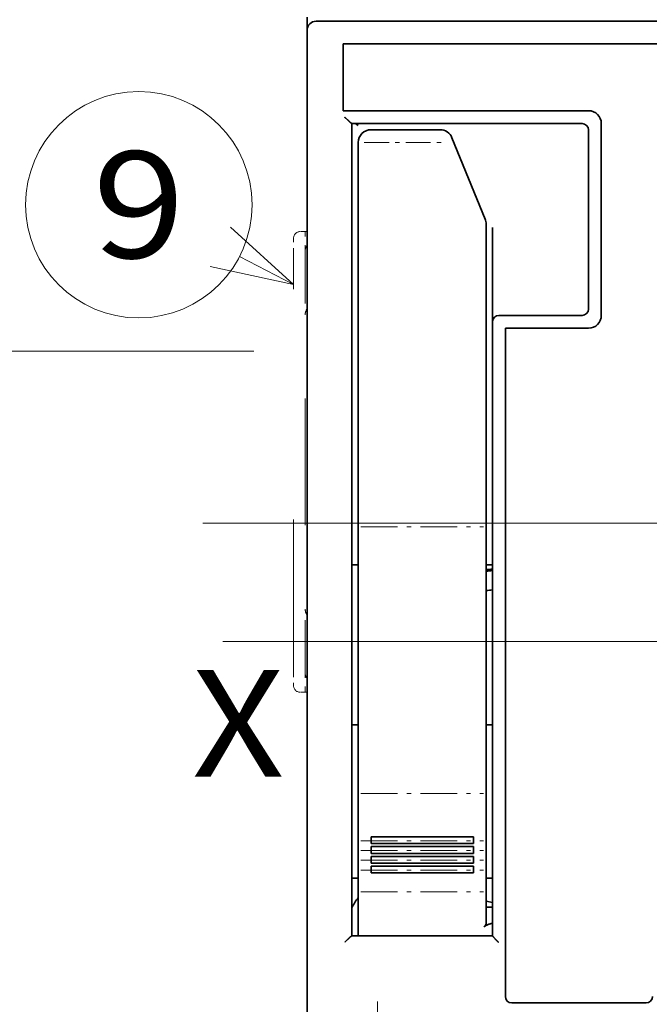
# Model space of a CAD drawing. Extents: x 0 to 420, y 0 to 297.
# Drawn here: x 167 to 182, y 187 to 210 of the extents above; entities that cross this region are included whole.
import ezdxf
from ezdxf.enums import TextEntityAlignment as Align

# ---------------------------------------------------------------- set-up
doc = ezdxf.new("R2010")
doc.units = 0
doc.linetypes.add('DASHDOT', pattern=[18.5, 12, -3, 0.5, -3])
doc.linetypes.add('DASHSPACE', pattern=[30, 12, -18])
doc.layers.get('0').update_dxf_attribs({"lineweight": 13})
doc.styles.get("Standard").update_dxf_attribs({"font": 'isocp.shx'})
doc.dimstyles.get("Standard").update_dxf_attribs({"dimtxt": 2.5, "dimasz": 2.5, "dimexe": 1.25, "dimexo": 0.625, "dimtad": 1, "dimcen": 2.5, "dimadec": 0, "dimazin": 0, "dimtfac": 1, "dimtmove": 0, "dimatfit": 0, "dimfxl": 1, "dimarcsym": 0})

# ---------------------------------------------------------------- blocks, each defined once
blk = doc.blocks.new('*D25')
at = {"color": 230, "lineweight": 13, "ltscale": 0.131836}
blk.add_line((153.373397, 218.115741), (148.099946, 218.115741), dxfattribs=at)
at = {"color": 230, "lineweight": 13}
for p, q in [((150.099945, 172.215741), (150.099945, 218.115741)), ((172.452951, 172.215741), (148.099946, 172.215741))]:
    blk.add_line(p, q, dxfattribs=at)
at = {"color": 230, "lineweight": 13, "ltscale": 0.230388}
blk.add_line((172.36295, 218.115741), (163.147416, 218.115741), dxfattribs=at)
at = {"color": 230, "lineweight": 13}
for points in [[(150.617584, 216.183889), (150.099945, 218.115741), (149.582308, 216.183889)], [(149.582308, 174.147593), (150.099945, 172.215741), (150.617584, 174.147593)]]:
    blk.add_lwpolyline(points, dxfattribs=at)
for s, p, p2 in [('"', (153.099945, 198.502148), (153.099945, 199.968814)), ('6.02', (153.099945, 190.362667), (153.099945, 198.502148)), ('153', (149.099946, 192.163435), (149.099946, 198.168046))]:
    blk.add_text(s, height=2, rotation=90.000003, dxfattribs=at).set_placement(p, p2, align=Align.FIT)
blk = doc.blocks.new('*D30')
at = {"color": 230, "lineweight": 13, "ltscale": 0.476061}
blk.add_line((156.93576, 223.290656), (137.893313, 223.290656), dxfattribs=at)
at = {"color": 230, "lineweight": 13}
for p, q in [((139.89331, 167.040656), (139.89331, 223.290656)), ((174.91295, 167.040656), (137.893313, 167.040656))]:
    blk.add_line(p, q, dxfattribs=at)
at = {"color": 230, "lineweight": 13, "ltscale": 0.35885}
blk.add_line((174.91295, 223.290656), (160.558945, 223.290656), dxfattribs=at)
at = {"color": 230, "lineweight": 13}
for points in [[(140.410949, 221.358804), (139.89331, 223.290656), (139.37567, 221.358804)], [(139.37567, 168.972508), (139.89331, 167.040656), (140.410949, 168.972508)]]:
    blk.add_lwpolyline(points, dxfattribs=at)
for s, p, p2 in [('187.5', (138.893311, 190.02848), (138.893311, 200.302831)), ('"', (142.89331, 198.502063), (142.89331, 199.96873)), ('7.38', (142.89331, 190.362582), (142.89331, 198.502063))]:
    blk.add_text(s, height=2, rotation=90.000003, dxfattribs=at).set_placement(p, p2, align=Align.FIT)
blk = doc.blocks.new('*D32')
at = {"color": 230, "lineweight": 13}
for p, q in [((180.612951, 232.034077), (156.447616, 232.034077)), ((158.447616, 201.974078), (158.447616, 232.034077))]:
    blk.add_line(p, q, dxfattribs=at)
at = {"color": 230, "lineweight": 13, "ltscale": 0.397883}
blk.add_line((172.36295, 201.974078), (156.447616, 201.974078), dxfattribs=at)
at = {"color": 230, "lineweight": 13}
for points in [[(158.965255, 230.102227), (158.447616, 232.034077), (157.929979, 230.102227)], [(157.929979, 203.90593), (158.447616, 201.974078), (158.965255, 203.90593)]]:
    blk.add_lwpolyline(points, dxfattribs=at)
for s, p, p2 in [('"', (161.447618, 220.340486), (161.447618, 221.807151)), ('3.94', (161.447618, 212.201004), (161.447618, 220.340486)), ('100', (157.447617, 214.001773), (157.447617, 220.006382)), ('~', (157.447617, 211.266903), (157.447617, 213.001772)), ('~', (161.447618, 209.466135), (161.447618, 211.201004))]:
    blk.add_text(s, height=2, rotation=90.000003, dxfattribs=at).set_placement(p, p2, align=Align.FIT)
blk = doc.blocks.new('*D35')
at = {"color": 230, "lineweight": 13}
for p, q in [((187.637951, 185.36574), (187.637951, 137.260028)), ((187.112951, 182.265036), (187.112951, 137.260028)), ((170.729259, 139.260029), (192.637951, 139.260029))]:
    blk.add_line(p, q, dxfattribs=at)
for points in [[(185.181099, 138.74239), (187.112951, 139.260029), (185.181099, 139.777664)], [(189.569802, 139.777664), (187.637951, 139.260029), (189.569802, 138.74239)]]:
    blk.add_lwpolyline(points, dxfattribs=at)
for s, p, p2 in [('1.8', (172.530028, 140.260028), (178.534639, 140.260028)), ('"', (178.86874, 136.260029), (180.335407, 136.260029)), ('0.07', (170.729259, 136.260029), (178.868741, 136.260029))]:
    blk.add_text(s, height=2, dxfattribs=at).set_placement(p, p2, align=Align.FIT)
blk = doc.blocks.new('*D37')
at = {"color": 230, "lineweight": 13}
for p, q in [((182.837951, 195.265741), (182.837951, 140.842331)), ((187.112951, 182.265036), (187.112951, 125.658296)), ((170.944364, 127.658297), (192.112951, 127.658297))]:
    blk.add_line(p, q, dxfattribs=at)
at = {"color": 230, "lineweight": 13, "ltscale": 0.061206}
blk.add_line((182.837951, 138.638885), (182.837951, 136.190628), dxfattribs=at)
at = {"color": 230, "lineweight": 13, "ltscale": 0.211283}
blk.add_line((182.837951, 134.109602), (182.837951, 125.658296), dxfattribs=at)
at = {"color": 230, "lineweight": 13}
for points in [[(180.906099, 127.140658), (182.837951, 127.658297), (180.906099, 128.175937)], [(189.044802, 128.175937), (187.112951, 127.658297), (189.044802, 127.140658)]]:
    blk.add_lwpolyline(points, dxfattribs=at)
for s, p, p2 in [('14.2', (171.677695, 128.658296), (179.817177, 128.658296)), ('"', (179.083844, 124.658297), (180.550511, 124.658297)), ('0.56', (170.944362, 124.658297), (179.083844, 124.658297))]:
    blk.add_text(s, height=2, dxfattribs=at).set_placement(p, p2, align=Align.FIT)
blk = doc.blocks.new('BLOCK33')
at = {"color": 7, "lineweight": 13, "ltscale": 0.119229}
blk.add_line((-46.050003, 13.903593), (-50.287731, 16.091385), dxfattribs=at)
at = {"color": 7, "lineweight": 13}
blk.add_lwpolyline([(-52.563496, 15.324448), (-46.050003, 13.903593), (-50.980427, 18.390837)], dxfattribs=at)
blk.add_circle((-58.150841, 20.150837), 8.849163, dxfattribs=at)
blk.add_text('9', height=8.333333, dxfattribs=at).set_placement((-61.765156, 15.984171), (-54.53653, 15.984171), align=Align.FIT)
blk = doc.blocks.new('BLOCK34')
at = {"color": 7, "lineweight": 35, "ltscale": 0.024867}
blk.add_line((-45, 33.805), (-45, 34.8), dxfattribs=at)
at = {"color": 7, "lineweight": 35}
for p, q in [((-44.3, 34.5), (44.3, 34.5)), ((44.3, 34.5), (-44.3, 34.5)), ((-45, -43.3), (-45, 33.8)), ((42.175, 32.738), (-42.175, 32.738)), ((-41.5, 26.5), (-41.5, -37)), ((-41, 25.015), (-41, -4.985)), ((-31, 18.651), (-31, -4.985)), ((-30.5, 11), (-30.5, -37.002)), ((-29.5, -41.738), (-29.5, 10.5))]:
    blk.add_line(p, q, dxfattribs=at)
at = {"color": 7, "lineweight": 35, "ltscale": 0.13095}
blk.add_line((-42.175, 32.738), (-42.175, 27.5), dxfattribs=at)
at = {"color": 7, "lineweight": 35, "ltscale": 0.479375}
blk.add_line((-23, 27.5), (-42.175, 27.5), dxfattribs=at)
at = {"color": 7, "lineweight": 35, "ltscale": 0.450077}
blk.add_line((-41.503, 26.5), (-23.5, 26.5), dxfattribs=at)
at = {"color": 7, "lineweight": 35, "ltscale": 0.375}
blk.add_line((-22, 26.5), (-22, 11.5), dxfattribs=at)
at = {"color": 7, "lineweight": 35, "ltscale": 0.135046}
blk.add_line((-40, 26.015), (-34.598, 26.015), dxfattribs=at)
at = {"color": 7, "lineweight": 35, "ltscale": 0.35}
blk.add_line((-23, 26), (-23, 12), dxfattribs=at)
at = {"color": 7, "lineweight": 35, "ltscale": 0.171853}
blk.add_line((-31.074, 19.029), (-33.672, 25.393), dxfattribs=at)
at = {"color": 7, "linetype": 'DASHSPACE', "lineweight": 13, "ltscale": 0.01}
for p, q in [((-45.15, 18.05), (-45.55, 18.05)), ((-45.15, -17.95), (-45.55, -17.95))]:
    blk.add_line(p, q, dxfattribs=at)
at = {"color": 7, "linetype": 'DASHSPACE', "lineweight": 13, "ltscale": 0.003749}
for p, q in [((-45, 18.05), (-45.15, 18.05)), ((-45, -17.95), (-45.15, -17.95))]:
    blk.add_line(p, q, dxfattribs=at)
at = {"color": 7, "linetype": 'DASHSPACE', "lineweight": 13, "ltscale": 0.0375}
for p, q in [((-45.15, 16.55), (-45.15, 18.05)), ((-45.15, -17.95), (-45.15, -16.45))]:
    blk.add_line(p, q, dxfattribs=at)
at = {"color": 7, "lineweight": 35, "ltscale": 0.183964}
blk.add_line((-30.5, 18.359), (-30.5, 11), dxfattribs=at)
at = {"color": 7, "linetype": 'DASHSPACE', "lineweight": 13, "ltscale": 0.025}
for p, q in [((-46.05, 17.55), (-46.05, 16.55)), ((-46.05, -16.45), (-46.05, -17.45))]:
    blk.add_line(p, q, dxfattribs=at)
at = {"color": 7, "linetype": 'DASHSPACE', "lineweight": 13}
blk.add_line((-46.05, -16.45), (-46.05, 16.55), dxfattribs=at)
at = {"color": 7, "linetype": 'DASHSPACE', "lineweight": 13, "ltscale": 0.4125}
for q in [(-45.15, 16.55), (-45.15, -16.45)]:
    blk.add_line((-45.15, 0.05), q, dxfattribs=at)
at = {"color": 7, "lineweight": 35, "ltscale": 0.1625}
for p, q in [((-30, 11.5), (-23.5, 11.5)), ((-29.5, 10.5), (-23, 10.5))]:
    blk.add_line(p, q, dxfattribs=at)
at = {"color": 7, "lineweight": 35, "ltscale": 0.000482}
blk.add_line((-31, 8.142), (-31, 8.161), dxfattribs=at)
at = {"color": 7, "lineweight": 35, "ltscale": 0.414688}
for p, q in [((-41, -21.572), (-41, -4.985)), ((-31, -21.572), (-31, -4.985))]:
    blk.add_line(p, q, dxfattribs=at)
at = {"color": 7, "lineweight": 35, "ltscale": 0.0125}
for p, q in [((-41, -8), (-41.5, -8)), ((-31, -8), (-30.5, -8)), ((-41.5, -20.5), (-41, -20.5)), ((-31, -20.5), (-30.5, -20.5)), ((-41, -32.5), (-41.5, -32.5)), ((-30.5, -32.5), (-31, -32.5)), ((-31, -34.767), (-30.5, -34.767))]:
    blk.add_line(p, q, dxfattribs=at)
at = {"color": 7, "lineweight": 35, "ltscale": 0.219948}
for p, q in [((-41, -30.37), (-41, -21.572)), ((-31, -30.37), (-31, -21.572))]:
    blk.add_line(p, q, dxfattribs=at)
at = {"color": 7, "lineweight": 35, "ltscale": 0.000282}
blk.add_line((-31, -25.6), (-31, -25.611), dxfattribs=at)
at = {"color": 7, "lineweight": 35, "ltscale": 0.013239}
for p, q in [((-40, -29.789), (-40, -29.26)), ((-32, -29.789), (-32, -29.26)), ((-40, -30.555), (-40, -30.025)), ((-32, -30.555), (-32, -30.025)), ((-40, -31.32), (-40, -30.79)), ((-40, -32.085), (-40, -31.556)), ((-32, -31.32), (-32, -30.79)), ((-32, -32.085), (-32, -31.556))]:
    blk.add_line(p, q, dxfattribs=at)
at = {"color": 7, "lineweight": 35, "ltscale": 0.2}
for p, q in [((-40, -29.26), (-32, -29.26)), ((-40, -29.789), (-32, -29.789)), ((-40, -30.025), (-32, -30.025)), ((-40, -30.555), (-32, -30.555)), ((-40, -30.79), (-32, -30.79)), ((-40, -31.32), (-32, -31.32)), ((-40, -31.556), (-32, -31.556)), ((-40, -32.085), (-32, -32.085))]:
    blk.add_line(p, q, dxfattribs=at)
at = {"color": 7, "lineweight": 35, "ltscale": 0.063651}
for p, q in [((-41, -32.916), (-41, -30.37)), ((-31, -30.37), (-31, -32.916))]:
    blk.add_line(p, q, dxfattribs=at)
at = {"color": 7, "lineweight": 35, "ltscale": 0.020969}
for p, q in [((-41, -33.755), (-41, -32.916)), ((-31, -33.755), (-31, -32.916))]:
    blk.add_line(p, q, dxfattribs=at)
at = {"color": 7, "lineweight": 35, "ltscale": 0.081122}
blk.add_line((-41, -37), (-41, -33.755), dxfattribs=at)
at = {"color": 7, "lineweight": 35, "ltscale": 0.056566}
blk.add_line((-31, -36.018), (-31, -33.755), dxfattribs=at)
at = {"color": 7, "lineweight": 35, "ltscale": 0.012775}
blk.add_line((-31, -34.289), (-30.5, -34.395), dxfattribs=at)
at = {"color": 7, "lineweight": 35, "ltscale": 0.275077}
blk.add_line((-41.503, -37), (-30.5, -37), dxfattribs=at)
at = {"color": 7, "lineweight": 35, "ltscale": 0.2625}
blk.add_line((-29, -42.238), (-18.5, -42.238), dxfattribs=at)
at = {"color": 7, "lineweight": 35}
for centre, radius, start, end in [((-44.3, 33.8), 0.7, 89.999, 180.00099), ((-23, 26.5), 1, 0, 90), ((-23.5, 26), 0.5, 0, 90), ((-34.598, 25.015), 1, 22.20767, 90), ((-32, 18.651), 1, 0, 22.20767), ((-23.5, 12), 0.5, 270, 0), ((-30, 11), 0.5, 90, 180), ((-23, 11.5), 1, 270, 0), ((-31.25, -2.5), 5.875, 272.43839, 277.33382), ((-31.25, -2.5), 6, 272.38756, 277.18021), ((-31.25, -2.5), 7.5, 271.90985, 275.73874), ((-37, -37), 5, 143.13035, 154.15945), ((-29, -41.738), 0.5, 180, 270), ((-18.5, -41.738), 0.5, 270, 0)]:
    blk.add_arc(centre, radius, start, end, dxfattribs=at)
at = {"color": 7, "linetype": 'DASHSPACE', "lineweight": 13}
for centre, radius, start, end in [((-45.55, 17.55), 0.5, 90, 180), ((-44.525, 16.556), 0.625, 139.56903, 180.66889), ((-44.4, 11.55), 0.75, 143.1219, 180), ((-44.4, -11.45), 0.75, 180, 216.8755), ((-44.525, -16.456), 0.625, 179.33324, 220.4364), ((-45.55, -17.45), 0.5, 180, 270)]:
    blk.add_arc(centre, radius, start, end, dxfattribs=at)
at = {"color": 7, "lineweight": 35}
for centre, major_axis, ratio, start_param, end_param in [((-41, 26), (0.462, -0.462), 0.414234, 1.96356, 2.748897), ((-40, 25.015), (-1, 0), 0.999999, 4.712389, 6.283185), ((-32.001, -36.017), (1.001, 0), 0.499465, 5.712591, 6.283383)]:
    blk.add_ellipse(centre, major_axis=major_axis, ratio=ratio, start_param=start_param, end_param=end_param, dxfattribs=at)
for points, knots in [([(-42.056, 27), (-42.006, 26.95), (-41.955, 26.899), (-41.886, 26.833), (-41.772, 26.723), (-41.662, 26.622), (-41.601, 26.568), (-41.54, 26.518), (-41.511, 26.502), (-41.508, 26.501), (-41.505, 26.5), (-41.503, 26.5)], [0, 0, 0, 0, 0, 0, 0.614373, 0.614373, 0.614373, 1.377904, 1.377904, 1.377904, 1.500951, 1.500951, 1.500951, 1.500951, 1.500951, 1.500951]), ([(-30.5, -36.016), (-30.508, -36.018), (-30.516, -36.019), (-30.524, -36.021), (-30.649, -36.044), (-30.764, -36.077), (-30.86, -36.113), (-30.98, -36.17), (-31.08, -36.232), (-31.108, -36.25), (-31.134, -36.269), (-31.159, -36.288)], [0.428509, 0.428509, 0.428509, 0.428509, 0.428509, 0.428509, 0.486859, 0.486859, 0.486859, 1.359983, 1.359983, 1.359983, 1.722843, 1.722843, 1.722843, 1.722843, 1.722843, 1.722843]), ([(-42.056, -37.5), (-42.012, -37.456), (-41.967, -37.412), (-41.942, -37.387), (-41.831, -37.279), (-41.721, -37.176), (-41.661, -37.121), (-41.579, -37.049), (-41.526, -37.011), (-41.515, -37.004), (-41.507, -37), (-41.503, -37)], [0, 0, 0, 0, 0, 0, 0.542484, 0.542484, 0.542484, 1.344318, 1.344318, 1.344318, 1.61136, 1.61136, 1.61136, 1.61136, 1.61136, 1.61136]), ([(-30.04, -37.5), (-30.078, -37.462), (-30.116, -37.424), (-30.155, -37.383), (-30.261, -37.275), (-30.36, -37.17), (-30.423, -37.102), (-30.481, -37.035), (-30.498, -37.008), (-30.499, -37.005), (-30.5, -37.003), (-30.5, -37.002)], [0, 0, 0, 0, 0, 0, 0.466317, 0.466317, 0.466317, 1.34216, 1.34216, 1.34216, 1.459312, 1.459312, 1.459312, 1.459312, 1.459312, 1.459312])]:
    blk.add_open_spline(points, degree=5, knots=knots, dxfattribs=at)

msp = doc.modelspace()

# ---------------------------------------------------------------- linework, layer by layer
at = {"color": 7, "linetype": 'DASHDOT', "lineweight": 13, "ltscale": 0.048616}
msp.add_line((174.950896, 206.870282), (176.895555, 206.870282), dxfattribs=at)
at = {"color": 7, "linetype": 'DASHDOT', "lineweight": 13}
for p, q in [((171.164942, 197.940741), (203.06096, 197.940741)), ((171.635861, 195.165741), (202.59004, 195.165741))]:
    msp.add_line(p, q, dxfattribs=at)
at = {"color": 7, "linetype": 'DASHDOT', "lineweight": 13, "ltscale": 0.072}
for p, q in [((174.872951, 197.860041), (177.752951, 197.860041)), ((174.872951, 191.606548), (177.752951, 191.606548)), ((174.872951, 190.497792), (177.752951, 190.497792)), ((174.872951, 190.268223), (177.752951, 190.268223)), ((174.872951, 190.038654), (177.752951, 190.038654)), ((174.872951, 189.809085), (177.752951, 189.809085)), ((174.872951, 189.297716), (177.752951, 189.297716))]:
    msp.add_line(p, q, dxfattribs=at)
at = {"color": 7, "linetype": 'DASHDOT', "lineweight": 13, "ltscale": 0.1692}
msp.add_line((175.262951, 179.96174), (175.262951, 186.729735), dxfattribs=at)

# ---------------------------------------------------------------- block references
at = {"lineweight": 0, "xscale": 0.3, "yscale": 0.3, "zscale": 0.3}
for name in ['BLOCK34', 'BLOCK33']:
    msp.add_blockref(name, (187.112951, 199.365741), dxfattribs=at)

# ---------------------------------------------------------------- texts
at = {"color": 7, "lineweight": 13}
msp.add_text('X', height=2.5, dxfattribs=at).set_placement((170.912951, 191.99672), (173.081539, 191.99672), align=Align.FIT)

# ---------------------------------------------------------------- dimensions: what is measured, and where the dimension line sits
at = {"color": 0, "lineweight": 0}
dim = msp.add_linear_dim(base=(158.447617, 232.034078), p1=(174.362951, 201.974078), p2=(182.612951, 232.034078), angle=89.999523, text='~<>', dimstyle='STANDARD', override={"dimlfac": 3.333333}, dxfattribs=at)
dim.commit()
dim.dimension.update_dxf_attribs({"geometry": '*D32', "text_midpoint": (158.447617, 215.636643), "dimtype": 160, "oblique_angle": 89.999523})
for base, p1, p2, angle, picture, middle, dimtype in [((139.893311, 223.290656), (176.912951, 167.040656), (176.912951, 223.290656), 90, '*D30', (139.893311, 195.165656), 161), ((150.099945, 218.115741), (174.452951, 172.215741), (174.362951, 218.115741), 89.999523, '*D25', (150.099945, 195.165741), 160), ((187.112951, 127.658297), (182.837951, 197.265741), (187.112951, 184.265036), 359.998092, '*D37', (175.747437, 127.658297), 160), ((187.637951, 139.260027), (187.112951, 184.265036), (187.637951, 187.365741), 359.998092, '*D35', (175.532333, 139.260027), 160)]:
    dim = msp.add_linear_dim(base=base, p1=p1, p2=p2, angle=angle, dimstyle='STANDARD', override={"dimlfac": 3.333333}, dxfattribs=at)
    dim.commit()
    dim.dimension.update_dxf_attribs({"geometry": picture, "text_midpoint": middle, "dimtype": dimtype, "oblique_angle": 89.999523})

doc.saveas('drawing.dxf')
